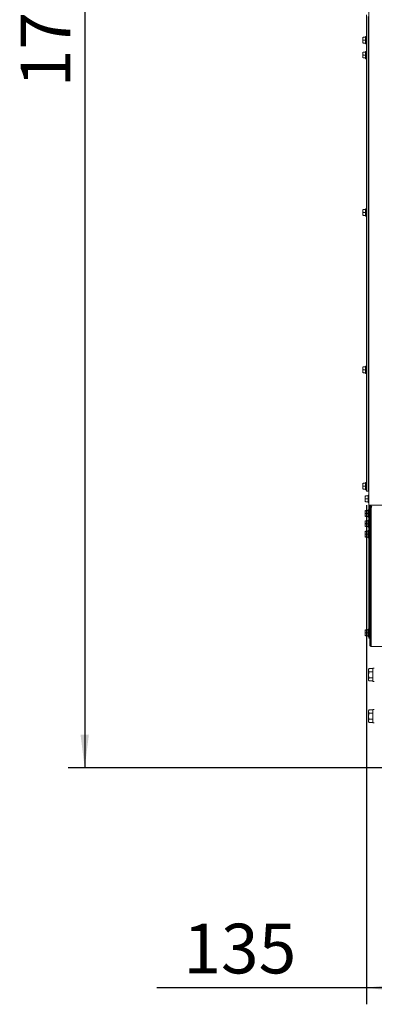
# Model space of a CAD drawing. Units: millimetres. Extents: x 410 to 3952, y 131 to 5717.
# Drawn here: x 410 to 837, y 2787 to 3976 of the extents above; entities that cross this region are included whole.
import ezdxf

# ---------------------------------------------------------------- set-up
doc = ezdxf.new("R2010")
doc.units = ezdxf.units.MM
doc.layers.add('DIM', color=10, linetype='Continuous')
doc.styles.add('SLDTEXTSTYLE4', font='TXT', dxfattribs={"width": 0.75})
doc.dimstyles.new('SLDDIMSTYLE0', dxfattribs={"dimtxt": 60, "dimasz": 40, "dimexe": 0, "dimexo": 0.0625, "dimgap": 15, "dimtad": 1, "dimdec": 0, "dimrnd": 1e-09, "dimzin": 12, "dimdsep": 46, "dimtxsty": 'SLDTEXTSTYLE4', "dimsah": 1, "dimcen": 0.09, "dimadec": 0, "dimazin": 3, "dimtfac": 1, "dimtofl": 0, "dimtmove": 0, "dimatfit": 3, "dimfxl": 0, "dimfrac": 2, "dimtolj": 1, "dimtzin": 12, "dimarcsym": 0})

# ---------------------------------------------------------------- blocks, each defined once
blk = doc.blocks.new('_D_11')
at = {"layer": 'DIM', "color": 1, "ltscale": 400}
for p, q in [((957.6, 4777.8), (468, 4777.8)), ((488, 4777.8), (488, 3072.3)), ((1293.6, 3072.3), (468, 3072.3))]:
    blk.add_line(p, q, dxfattribs=at)
for points in [[(488, 4777.8), (483, 4737.8), (493, 4737.8)], [(488, 3072.3), (493, 3112.3), (483, 3112.3)]]:
    blk.add_solid(points, dxfattribs=at)
at = {"layer": 'DIM', "color": 1, "ltscale": 400, "insert": (410.7, 3894.2), "char_height": 60, "attachment_point": 1, "rotation": 90, "style": 'SLDTEXTSTYLE4'}
blk.add_mtext('1706', dxfattribs=at)
blk = doc.blocks.new('_D_12')
at = {"layer": 'DIM', "color": 1, "ltscale": 400}
for p, q in [((962.3, 3401.6), (962.3, 2786.9)), ((827.6, 3389.5), (827.6, 2786.9)), ((827.6, 2806.9), (575.1, 2806.9)), ((962.3, 2806.9), (827.6, 2806.9))]:
    blk.add_line(p, q, dxfattribs=at)
for points in [[(827.6, 2806.9), (867.6, 2801.9), (867.6, 2811.9)], [(962.3, 2806.9), (922.3, 2811.9), (922.3, 2801.9)]]:
    blk.add_solid(points, dxfattribs=at)
at = {"layer": 'DIM', "color": 1, "ltscale": 400, "insert": (606.8, 2884.2), "char_height": 60, "attachment_point": 1, "style": 'SLDTEXTSTYLE4'}
blk.add_mtext('135', dxfattribs=at)

msp = doc.modelspace()

# ---------------------------------------------------------------- linework, layer by layer
at = {"linetype": 'Continuous', "lineweight": 15, "ltscale": 20}
for p, q in [((830.6, 4726.5), (830.6, 3389.5)), ((827.6, 3981.5), (827.6, 3409.5)), ((829.6, 3979.5), (829.6, 3409.5)), ((823.3, 3952.8), (823.5, 3954.5)), ((823.3, 3954.5), (823.3, 3952.8)), ((823.5, 3951), (823.3, 3952.8)), ((823.3, 3952.8), (823.3, 3949.3)), ((823.3, 3949.3), (823.5, 3951)), ((823.5, 3947.5), (823.3, 3949.3)), ((823.3, 3949.3), (823.3, 3947.5)), ((826.6, 3954.5), (823.5, 3954.5)), ((826.6, 3951), (823.5, 3951)), ((826.6, 3947.5), (823.5, 3947.5)), ((827.6, 3955.4), (826.6, 3955.4)), ((826.6, 3946.6), (826.6, 3955.4)), ((823.3, 3934.8), (823.5, 3936.5)), ((823.3, 3936.5), (823.3, 3934.8)), ((826.6, 3936.5), (823.5, 3936.5)), ((826.6, 3946.6), (827.6, 3946.6)), ((827.6, 3937.4), (826.6, 3937.4)), ((826.6, 3928.6), (826.6, 3937.4)), ((830.6, 3935.1), (829.6, 3935.1)), ((823.3, 3934.8), (823.3, 3931.3)), ((823.5, 3933), (823.3, 3934.8)), ((823.3, 3931.3), (823.5, 3933)), ((823.5, 3929.5), (823.3, 3931.3)), ((823.3, 3931.3), (823.3, 3929.5)), ((826.6, 3933), (823.5, 3933)), ((826.6, 3929.5), (823.5, 3929.5)), ((826.6, 3928.6), (827.6, 3928.6)), ((829.6, 3930.9), (830.6, 3930.9)), ((823.3, 3744.8), (823.5, 3746.5)), ((823.3, 3746.5), (823.3, 3744.8)), ((826.6, 3746.5), (823.5, 3746.5)), ((827.6, 3747.4), (826.6, 3747.4)), ((826.6, 3738.6), (826.6, 3747.4)), ((830.6, 3745.1), (829.6, 3745.1)), ((823.3, 3744.8), (823.3, 3741.3)), ((823.5, 3743), (823.3, 3744.8)), ((823.3, 3741.3), (823.5, 3743)), ((823.5, 3739.5), (823.3, 3741.3)), ((823.3, 3741.3), (823.3, 3739.5)), ((826.6, 3743), (823.5, 3743)), ((826.6, 3739.5), (823.5, 3739.5)), ((826.6, 3738.6), (827.6, 3738.6)), ((829.6, 3740.9), (830.6, 3740.9)), ((823.3, 3554.8), (823.5, 3556.5)), ((823.3, 3556.5), (823.3, 3554.8)), ((823.5, 3553), (823.3, 3554.8)), ((823.3, 3554.8), (823.3, 3551.3)), ((826.6, 3556.5), (823.5, 3556.5)), ((827.6, 3557.4), (826.6, 3557.4)), ((826.6, 3548.6), (826.6, 3557.4)), ((830.6, 3555.1), (829.6, 3555.1)), ((823.3, 3551.3), (823.5, 3553)), ((823.5, 3549.5), (823.3, 3551.3)), ((823.3, 3551.3), (823.3, 3549.5)), ((826.6, 3553), (823.5, 3553)), ((826.6, 3549.5), (823.5, 3549.5)), ((826.6, 3548.6), (827.6, 3548.6)), ((829.6, 3550.9), (830.6, 3550.9)), ((823.3, 3414.3), (823.5, 3416)), ((823.3, 3416), (823.3, 3414.3)), ((823.3, 3414.3), (823.3, 3410.8)), ((823.5, 3412.5), (823.3, 3414.3)), ((823.3, 3410.8), (823.5, 3412.5)), ((826.6, 3416), (823.5, 3416)), ((826.6, 3412.5), (823.5, 3412.5)), ((827.6, 3416.9), (826.6, 3416.9)), ((826.6, 3408.1), (826.6, 3416.9)), ((830.6, 3414.6), (829.6, 3414.6)), ((823.5, 3409), (823.3, 3410.8)), ((823.3, 3410.8), (823.3, 3409)), ((826.6, 3409), (823.5, 3409)), ((826.3, 3398.9), (826.5, 3400.7)), ((826.3, 3400.7), (826.3, 3398.9)), ((829.6, 3400.7), (826.5, 3400.7)), ((826.6, 3408.1), (827.6, 3408.1)), ((827.6, 3406.5), (827.6, 3409.5)), ((829.6, 3406.5), (827.6, 3406.5)), ((829.6, 3410.4), (830.6, 3410.4)), ((829.6, 3409.5), (829.6, 3406.5)), ((830.6, 3401.6), (829.6, 3401.6)), ((829.6, 3392.8), (829.6, 3401.6)), ((826.5, 3397.2), (826.3, 3398.9)), ((826.3, 3398.9), (826.3, 3395.4)), ((826.3, 3395.4), (826.5, 3397.2)), ((826.5, 3393.7), (826.3, 3395.4)), ((826.3, 3395.4), (826.3, 3393.7)), ((829.6, 3397.2), (826.5, 3397.2)), ((829.6, 3393.7), (826.5, 3393.7)), ((829.6, 3392.8), (830.6, 3392.8)), ((830.6, 3389.5), (832.6, 3389.5)), ((830.6, 3373.5), (830.6, 3389.5)), ((831.6, 3373.5), (831.6, 3389.5)), ((832.6, 3389.5), (832.6, 3389.5)), ((832.6, 3389.5), (904.6, 3389.5)), ((832.6, 3389), (832.6, 3388.2)), ((833.6, 3387.5), (833.6, 3388.5)), ((826.3, 3381.3), (826.5, 3383)), ((826.3, 3383), (826.3, 3381.3)), ((826.3, 3381.3), (826.3, 3377.8)), ((826.5, 3379.5), (826.3, 3381.3)), ((826.3, 3377.8), (826.5, 3379.5)), ((826.5, 3376), (826.3, 3377.8)), ((826.3, 3377.8), (826.3, 3376)), ((829.6, 3383), (826.5, 3383)), ((829.6, 3379.5), (826.5, 3379.5)), ((830.6, 3383.9), (829.6, 3383.9)), ((829.6, 3375.1), (829.6, 3383.9)), ((832.6, 3386.5), (831.6, 3386.5)), ((832.6, 3386.5), (832.6, 3221)), ((833.3, 3381.6), (832.6, 3381.6)), ((832.6, 3377.4), (833.3, 3377.4)), ((833.3, 3221), (833.3, 3386.5)), ((826.3, 3369), (826.5, 3370.7)), ((826.3, 3370.7), (826.3, 3369)), ((826.5, 3367.2), (826.3, 3369)), ((826.3, 3369), (826.3, 3365.5)), ((826.3, 3365.5), (826.5, 3367.2)), ((826.5, 3363.7), (826.3, 3365.5)), ((826.3, 3365.5), (826.3, 3363.7)), ((829.6, 3376), (826.5, 3376)), ((829.6, 3370.7), (826.5, 3370.7)), ((829.6, 3367.2), (826.5, 3367.2)), ((829.6, 3375.1), (830.6, 3375.1)), ((830.6, 3371.6), (829.6, 3371.6)), ((829.6, 3362.8), (829.6, 3371.6)), ((830.6, 3361.6), (830.6, 3373.5)), ((831.6, 3373.5), (830.6, 3373.5)), ((831.6, 3373.5), (831.6, 3221)), ((832.6, 3373.5), (833.3, 3373.5)), ((833.3, 3369.3), (832.6, 3369.3)), ((832.6, 3365.1), (833.3, 3365.1)), ((826.3, 3356.3), (826.5, 3358)), ((826.3, 3358), (826.3, 3356.3)), ((826.5, 3354.5), (826.3, 3356.3)), ((826.3, 3356.3), (826.3, 3352.8)), ((826.3, 3352.8), (826.5, 3354.5)), ((826.5, 3351), (826.3, 3352.8)), ((826.3, 3352.8), (826.3, 3351)), ((829.6, 3363.7), (826.5, 3363.7)), ((829.6, 3358), (826.5, 3358)), ((829.6, 3354.5), (826.5, 3354.5)), ((829.6, 3362.8), (830.6, 3362.8)), ((830.6, 3358.9), (829.6, 3358.9)), ((829.6, 3350.1), (829.6, 3358.9)), ((830.6, 3355.2), (830.6, 3361.6)), ((830.6, 3354.1), (830.6, 3355.2)), ((830.6, 3348.2), (830.6, 3354.1)), ((833.3, 3356.6), (832.6, 3356.6)), ((829.6, 3351), (826.5, 3351)), ((829.6, 3350.1), (830.6, 3350.1)), ((830.6, 3243.2), (830.6, 3348.2)), ((832.6, 3352.4), (833.3, 3352.4)), ((826.3, 3237.1), (826.5, 3238.9)), ((826.3, 3238.9), (826.3, 3237.1)), ((826.5, 3235.4), (826.3, 3237.1)), ((826.3, 3237.1), (826.3, 3233.6)), ((826.3, 3233.6), (826.5, 3235.4)), ((829.6, 3238.9), (826.5, 3238.9)), ((829.6, 3235.4), (826.5, 3235.4)), ((830.6, 3239.8), (829.6, 3239.8)), ((829.6, 3231), (829.6, 3239.8)), ((830.6, 3238), (830.6, 3243.2)), ((830.6, 3236.3), (830.6, 3238)), ((830.6, 3230.9), (830.6, 3236.3)), ((833.3, 3237.5), (832.6, 3237.5)), ((826.5, 3231.9), (826.3, 3233.6)), ((826.3, 3233.6), (826.3, 3231.9)), ((829.6, 3231.9), (826.5, 3231.9)), ((829.6, 3231), (830.6, 3231)), ((830.6, 3229), (830.6, 3230.9)), ((830.6, 3229), (831.6, 3229)), ((832.6, 3233.3), (833.3, 3233.3)), ((832.6, 3221), (831.6, 3221)), ((1399.3, 3219), (833.6, 3219)), ((830.8, 3192.3), (830.2, 3191.3)), ((830.8, 3192.3), (830.2, 3190.4)), ((830.2, 3190.4), (830.2, 3191.3)), ((830.2, 3184.8), (830.2, 3190.4)), ((835.5, 3192.3), (830.8, 3192.3)), ((835.5, 3188.5), (830.8, 3188.5)), ((837.1, 3192.8), (835.5, 3192.8)), ((835.5, 3192.8), (835.5, 3176.8)), ((830.2, 3179.1), (830.2, 3184.8)), ((830.8, 3181), (830.2, 3179.1)), ((830.2, 3178.3), (830.2, 3179.1)), ((830.2, 3178.3), (830.8, 3177.3)), ((835.5, 3181), (830.8, 3181)), ((835.5, 3177.3), (830.8, 3177.3)), ((835.5, 3176.8), (837.1, 3176.8)), ((830.8, 3142.3), (830.2, 3141.3)), ((830.8, 3142.3), (830.2, 3140.4)), ((830.2, 3140.4), (830.2, 3141.3)), ((830.2, 3134.8), (830.2, 3140.4)), ((835.5, 3142.3), (830.8, 3142.3)), ((837.1, 3142.8), (835.5, 3142.8)), ((835.5, 3142.8), (835.5, 3126.8)), ((830.2, 3129.1), (830.2, 3134.8)), ((830.8, 3131), (830.2, 3129.1)), ((830.2, 3128.3), (830.2, 3129.1)), ((830.2, 3128.3), (830.8, 3127.3)), ((835.5, 3138.5), (830.8, 3138.5)), ((835.5, 3131), (830.8, 3131)), ((835.5, 3127.3), (830.8, 3127.3)), ((835.5, 3126.8), (837.1, 3126.8))]:
    msp.add_line(p, q, dxfattribs=at)
at = {"linetype": 'Continuous', "lineweight": 15, "ltscale": 400}
for centre, radius, start, end in [((835.3, 3946.5), 5.69, 145.505, 214.495), ((835.3, 3419.6), 5.69, 145.505, 214.495), ((832.7, 3389.3), 0.25, 90, 226.3972), ((836.4, 3393.2), 5.69, 226.3972, 243.7032)]:
    msp.add_arc(centre, radius, start, end, dxfattribs=at)
at = {"linetype": 'Continuous', "lineweight": 15, "ltscale": 20}
for points in [[(831.6, 3386.5), (831.6, 3386.8), (831.7, 3387.3), (832.1, 3388), (832.8, 3388.4), (833.3, 3388.5), (833.6, 3388.5)], [(832.6, 3386.5), (832.6, 3386.7), (832.6, 3386.9), (832.9, 3387.3), (833.2, 3387.5), (833.5, 3387.5), (833.6, 3387.5)], [(833.6, 3219), (833.3, 3219.1), (832.8, 3219.1), (832.1, 3219.6), (831.7, 3220.2), (831.6, 3220.8), (831.6, 3221)], [(833.6, 3220), (833.5, 3220), (833.2, 3220.1), (832.9, 3220.3), (832.6, 3220.6), (832.6, 3220.9), (832.6, 3221)], [(833.6, 3219), (833.6, 3219.1), (833.5, 3219.1), (833.4, 3219.6), (833.4, 3220.2), (833.3, 3220.8), (833.3, 3221)]]:
    msp.add_open_spline(points, degree=3, dxfattribs=at)
for points, knots in [([(834, 3388.2), (833.9, 3388.1), (833.8, 3387.9), (833.6, 3387.3), (833.4, 3386.8), (833.3, 3386.5)], [0, 0, 0, 0, 0.230956, 0.615478, 1, 1, 1, 1]), ([(830.2, 3190.4), (830.2, 3190.4), (830.2, 3189.7), (830.5, 3189.1), (830.8, 3188.5)], [0, 0, 0, 0, 0.070215, 1, 1, 1, 1]), ([(830.8, 3188.5), (830.7, 3188.3), (830.4, 3187.1), (830.3, 3185.8), (830.2, 3184.8)], [0, 0, 0, 0, 0.186523, 1, 1, 1, 1]), ([(830.2, 3184.8), (830.2, 3184.5), (830.2, 3183.2), (830.5, 3182), (830.8, 3181)], [0, 0, 0, 0, 0.2126804, 1, 1, 1, 1]), ([(830.2, 3179.1), (830.2, 3179.1), (830.2, 3178.5), (830.5, 3177.8), (830.8, 3177.3)], [0, 0, 0, 0, 0.070215, 1, 1, 1, 1]), ([(830.2, 3140.4), (830.2, 3140.4), (830.2, 3139.7), (830.5, 3139.1), (830.8, 3138.5)], [0, 0, 0, 0, 0.070215, 1, 1, 1, 1]), ([(830.8, 3138.5), (830.7, 3138.3), (830.4, 3137.1), (830.3, 3135.8), (830.2, 3134.8)], [0, 0, 0, 0, 0.186523, 1, 1, 1, 1]), ([(830.2, 3134.8), (830.2, 3134.5), (830.2, 3133.2), (830.5, 3132), (830.8, 3131)], [0, 0, 0, 0, 0.2126804, 1, 1, 1, 1]), ([(830.2, 3129.1), (830.2, 3129.1), (830.2, 3128.5), (830.5, 3127.8), (830.8, 3127.3)], [0, 0, 0, 0, 0.070215, 1, 1, 1, 1])]:
    msp.add_open_spline(points, degree=3, knots=knots, dxfattribs=at)

# ---------------------------------------------------------------- dimensions: what is measured, and where the dimension line sits
at = {"layer": 'DIM', "color": 1, "ltscale": 20}
for base, p1, p2, angle, picture, middle in [((488.049684, 3072.2688543), (977.5954488, 4777.7688543), (1313.5954488, 3072.2688543), 90, '_D_11', (488.049684, 3982.894562)), ((827.6, 2806.9), (962.3, 3421.6), (827.6, 3409.5), 0, '_D_12', (673.3, 2806.9))]:
    dim = msp.add_linear_dim(base=base, p1=p1, p2=p2, angle=angle, dimstyle='SLDDIMSTYLE0', dxfattribs=at)
    dim.commit()
    dim.dimension.update_dxf_attribs({"geometry": picture, "text_midpoint": middle, "dimtype": 160})

doc.saveas('drawing.dxf')
